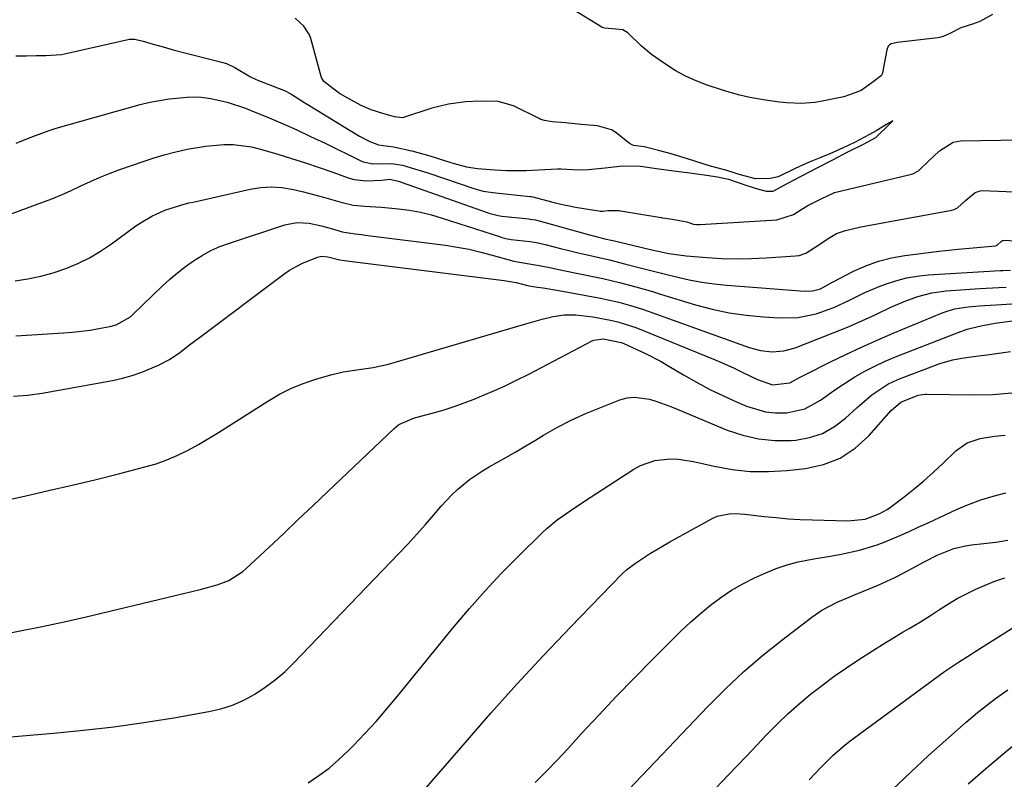
# Model space of a CAD drawing. Units: inches. Extents: x 1879881 to 1885306, y 437962 to 443341.
# Drawn here: x 1882168 to 1882415, y 440112 to 440303 of the extents above; entities that cross this region are included whole.
import ezdxf

# ---------------------------------------------------------------- set-up
doc = ezdxf.new("R2010")
doc.units = ezdxf.units.IN
doc.header["$MEASUREMENT"] = 0
doc.layers.add('7', color=7, linetype='Continuous')
doc.layers.add('8', color=7, linetype='Continuous')

msp = doc.modelspace()

# ---------------------------------------------------------------- linework, layer by layer
at = {"layer": '7', "color": 18}
for points in [[(1882412.45, 440304.04, 1652), (1882409.32, 440302.26, 1652), (1882407.42, 440301.57, 1652), (1882404.53, 440300.67, 1652), (1882401.75, 440299.21, 1652), (1882400.08, 440298.48, 1652), (1882399.19, 440298.26, 1652), (1882398.74, 440298.19, 1652), (1882388.56, 440296.98, 1652), (1882388.22, 440296.93, 1652), (1882387.02, 440296.64, 1652), (1882386.59, 440296.41, 1652), (1882386.26, 440296.06, 1652), (1882385.89, 440295.13, 1652), (1882384.82, 440289.32, 1652), (1882384.78, 440289.15, 1652), (1882384.65, 440288.85, 1652), (1882384.56, 440288.71, 1652), (1882382.13, 440286.85, 1652), (1882379.5, 440284.94, 1652), (1882376.54, 440283.84, 1652), (1882375.13, 440283.36, 1652), (1882369.69, 440282.23, 1652), (1882367.93, 440281.93, 1652), (1882364.37, 440281.65, 1652), (1882360.78, 440281.79, 1652), (1882358.99, 440281.95, 1652), (1882355.43, 440282.44, 1652), (1882351.46, 440283.17, 1652), (1882348.98, 440283.73, 1652), (1882346.53, 440284.4, 1652), (1882344.09, 440285.15, 1652), (1882340.76, 440286.26, 1652), (1882338, 440287.31, 1652), (1882335.32, 440288.52, 1652), (1882332.75, 440289.94, 1652), (1882330.26, 440291.51, 1652), (1882326.82, 440293.95, 1652), (1882324.2, 440296.12, 1652), (1882320.84, 440299.38, 1652), (1882319.55, 440300.14, 1652), (1882317.79, 440300.32, 1652), (1882315.03, 440300.57, 1652), (1882314.41, 440300.78, 1652), (1882314.27, 440300.86, 1652), (1882285.79, 440318.34, 1652)], [(1882167.09, 440271.67, 1652), (1882170.2, 440272.89, 1652), (1882171.92, 440273.57, 1652), (1882175.36, 440274.88, 1652), (1882177.12, 440275.42, 1652), (1882198.27, 440281.39, 1652), (1882200.69, 440281.99, 1652), (1882205.58, 440282.85, 1652), (1882210.04, 440283.26, 1652), (1882213.03, 440283.28, 1652), (1882216.01, 440282.92, 1652), (1882220.09, 440281.99, 1652), (1882224.74, 440280.45, 1652), (1882225.87, 440280, 1652), (1882230.66, 440278.01, 1652), (1882234.17, 440276.52, 1652), (1882237.65, 440274.98, 1652), (1882241.11, 440273.38, 1652), (1882244.55, 440271.74, 1652), (1882253.74, 440267.23, 1652), (1882254.31, 440266.99, 1652), (1882256.74, 440266.5, 1652), (1882261.42, 440266.56, 1652), (1882264.16, 440266.14, 1652), (1882267.18, 440265.25, 1652), (1882269.5, 440264.54, 1652), (1882270.78, 440264.11, 1652), (1882282.13, 440260.25, 1652), (1882282.71, 440260.07, 1652), (1882284.48, 440259.61, 1652), (1882286.87, 440259.23, 1652), (1882296.23, 440258.27, 1652), (1882296.33, 440258.26, 1652), (1882296.53, 440258.23, 1652), (1882296.93, 440258.14, 1652), (1882301.65, 440256.94, 1652), (1882303.66, 440256.45, 1652), (1882307.71, 440255.61, 1652), (1882309.75, 440255.25, 1652), (1882313.51, 440254.64, 1652), (1882313.84, 440254.6, 1652), (1882314.51, 440254.61, 1652), (1882315.83, 440254.76, 1652), (1882318.63, 440254.73, 1652), (1882318.98, 440254.67, 1652), (1882329.25, 440252.95, 1652), (1882329.46, 440252.92, 1652), (1882330.27, 440252.79, 1652), (1882331.95, 440252.57, 1652), (1882335.68, 440251.89, 1652), (1882337.35, 440251.34, 1652), (1882338.16, 440251.21, 1652), (1882338.71, 440251.18, 1652), (1882338.99, 440251.19, 1652), (1882358.28, 440252.38, 1652), (1882362.46, 440253.7, 1652), (1882364.55, 440255.03, 1652), (1882366.09, 440255.98, 1652), (1882369.4, 440257.7, 1652), (1882372.61, 440259.22, 1652), (1882372.8, 440259.26, 1652), (1882391.42, 440263.67, 1652), (1882392.44, 440263.99, 1652), (1882393.88, 440264.72, 1652), (1882396.49, 440267.2, 1652), (1882399.14, 440269.71, 1652), (1882402.63, 440271.96, 1652), (1882404.43, 440272.27, 1652), (1882419.62, 440272.5, 1652)], [(1882165.81, 440253.91, 1654), (1882173.56, 440256.75, 1654), (1882176.04, 440257.7, 1654), (1882178.51, 440258.71, 1654), (1882180.94, 440259.79, 1654), (1882183.35, 440260.92, 1654), (1882185.77, 440262.04, 1654), (1882188.21, 440263.11, 1654), (1882190.68, 440264.09, 1654), (1882193.18, 440265.01, 1654), (1882199.25, 440267.12, 1654), (1882201.77, 440267.94, 1654), (1882204.31, 440268.71, 1654), (1882206.87, 440269.39, 1654), (1882210.06, 440270.15, 1654), (1882214.67, 440270.95, 1654), (1882219.32, 440271.35, 1654), (1882221.65, 440271.33, 1654), (1882226.24, 440270.75, 1654), (1882228.5, 440270.2, 1654), (1882232.85, 440268.91, 1654), (1882236.32, 440267.84, 1654), (1882239.79, 440266.74, 1654), (1882243.23, 440265.58, 1654), (1882246.66, 440264.39, 1654), (1882250.56, 440262.99, 1654), (1882252.05, 440262.57, 1654), (1882255.08, 440262.17, 1654), (1882259.03, 440262.4, 1654), (1882260.95, 440262.61, 1654), (1882262.87, 440262.18, 1654), (1882263.69, 440261.92, 1654), (1882263.9, 440261.85, 1654), (1882285.46, 440254.2, 1654), (1882285.92, 440254.05, 1654), (1882288.24, 440253.48, 1654), (1882289.19, 440253.35, 1654), (1882295.98, 440252.63, 1654), (1882296.31, 440252.59, 1654), (1882297.59, 440252.36, 1654), (1882298.23, 440252.21, 1654), (1882298.54, 440252.12, 1654), (1882311.19, 440248.63, 1654), (1882315.09, 440247.64, 1654), (1882316.66, 440247.27, 1654), (1882317.44, 440247.08, 1654), (1882326.86, 440244.87, 1654), (1882331.15, 440243.92, 1654), (1882335.5, 440243.3, 1654), (1882340.75, 440242.89, 1654), (1882344.47, 440242.69, 1654), (1882348.19, 440242.59, 1654), (1882351.92, 440242.65, 1654), (1882355.64, 440242.82, 1654), (1882363.01, 440243.32, 1654), (1882363.88, 440243.45, 1654), (1882365.54, 440243.99, 1654), (1882368.57, 440245.9, 1654), (1882371.17, 440247.72, 1654), (1882373.25, 440248.93, 1654), (1882375.52, 440249.74, 1654), (1882379.08, 440250.56, 1654), (1882380.28, 440250.79, 1654), (1882402.27, 440254.8, 1654), (1882402.87, 440254.96, 1654), (1882403.72, 440255.37, 1654), (1882405.68, 440257.25, 1654), (1882408.11, 440259.26, 1654), (1882409.36, 440259.7, 1654), (1882409.9, 440259.73, 1654), (1882425.95, 440259.1, 1654)], [(1882166.8, 440237.08, 1656), (1882170.05, 440237.56, 1656), (1882173.26, 440238.19, 1656), (1882176.42, 440239.08, 1656), (1882179.54, 440240.12, 1656), (1882182.56, 440241.41, 1656), (1882185.5, 440242.85, 1656), (1882188.31, 440244.52, 1656), (1882191.04, 440246.35, 1656), (1882197.21, 440250.85, 1656), (1882198.5, 440251.73, 1656), (1882201.19, 440253.29, 1656), (1882204.48, 440254.81, 1656), (1882208.48, 440256.11, 1656), (1882210.53, 440256.63, 1656), (1882211.55, 440256.86, 1656), (1882225.94, 440260.08, 1656), (1882228.59, 440260.49, 1656), (1882231.24, 440260.66, 1656), (1882233.89, 440260.49, 1656), (1882236.78, 440260.02, 1656), (1882239.31, 440259.43, 1656), (1882241.82, 440258.8, 1656), (1882244.32, 440258.11, 1656), (1882249.03, 440256.72, 1656), (1882251.81, 440256.07, 1656), (1882254.65, 440255.81, 1656), (1882257.52, 440255.68, 1656), (1882258.95, 440255.58, 1656), (1882263.16, 440255.17, 1656), (1882265.96, 440254.79, 1656), (1882268.73, 440254.3, 1656), (1882271.47, 440253.63, 1656), (1882274.18, 440252.84, 1656), (1882288.81, 440248.08, 1656), (1882289.14, 440247.98, 1656), (1882290.14, 440247.71, 1656), (1882291.5, 440247.48, 1656), (1882296.28, 440246.93, 1656), (1882297.91, 440246.66, 1656), (1882300.06, 440246.17, 1656), (1882303.91, 440245.19, 1656), (1882305.96, 440244.68, 1656), (1882308.02, 440244.18, 1656), (1882312.14, 440243.24, 1656), (1882316.26, 440242.29, 1656), (1882320.36, 440241.27, 1656), (1882324.27, 440240.26, 1656), (1882326.94, 440239.58, 1656), (1882329.61, 440238.9, 1656), (1882332.28, 440238.23, 1656), (1882336.26, 440237.31, 1656), (1882339.39, 440236.72, 1656), (1882342.55, 440236.29, 1656), (1882345.72, 440235.96, 1656), (1882365.21, 440234.44, 1656), (1882367.26, 440234.52, 1656), (1882369.25, 440235.06, 1656), (1882371.93, 440236.55, 1656), (1882372.47, 440236.84, 1656), (1882377.51, 440239.45, 1656), (1882380.63, 440240.86, 1656), (1882383.82, 440242.03, 1656), (1882387.12, 440242.85, 1656), (1882390.49, 440243.44, 1656), (1882399.08, 440244.47, 1656), (1882403.82, 440245, 1656), (1882408.57, 440245.46, 1656), (1882413.24, 440245.88, 1656), (1882413.64, 440246.06, 1656), (1882414.71, 440247.04, 1656), (1882414.97, 440247.2, 1656), (1882415.35, 440247.26, 1656), (1882419.5, 440247.06, 1656)], [(1882166.97, 440223.18, 1658), (1882179, 440223.96, 1658), (1882181.23, 440224.14, 1658), (1882185.66, 440224.68, 1658), (1882187.86, 440225.03, 1658), (1882190.61, 440225.53, 1658), (1882192.22, 440225.95, 1658), (1882195.79, 440228.03, 1658), (1882196.42, 440228.58, 1658), (1882203.83, 440235.75, 1658), (1882205.7, 440237.46, 1658), (1882207.62, 440239.1, 1658), (1882209.62, 440240.64, 1658), (1882211.67, 440242.12, 1658), (1882213.82, 440243.45, 1658), (1882216.03, 440244.65, 1658), (1882218.32, 440245.67, 1658), (1882220.68, 440246.56, 1658), (1882234.62, 440251.17, 1658), (1882237.67, 440251.76, 1658), (1882240.76, 440251.56, 1658), (1882243.86, 440250.88, 1658), (1882246.86, 440250.05, 1658), (1882249.06, 440249.4, 1658), (1882252.31, 440248.86, 1658), (1882253.95, 440248.67, 1658), (1882254.77, 440248.57, 1658), (1882274.97, 440245.98, 1658), (1882277.95, 440245.52, 1658), (1882280.92, 440244.98, 1658), (1882283.85, 440244.3, 1658), (1882286.76, 440243.52, 1658), (1882292.16, 440241.96, 1658), (1882295.5, 440241.4, 1658), (1882298.55, 440240.92, 1658), (1882301.59, 440240.29, 1658), (1882304.64, 440239.64, 1658), (1882312.44, 440238.07, 1658), (1882314.54, 440237.62, 1658), (1882318.73, 440236.63, 1658), (1882322.88, 440235.52, 1658), (1882327.02, 440234.33, 1658), (1882329.08, 440233.72, 1658), (1882337.84, 440231.05, 1658), (1882342.04, 440229.93, 1658), (1882346.28, 440229.01, 1658), (1882350.58, 440228.39, 1658), (1882354.91, 440227.97, 1658), (1882358.9, 440227.72, 1658), (1882363.58, 440227.85, 1658), (1882368.16, 440228.79, 1658), (1882372.62, 440230.34, 1658), (1882376.53, 440232.18, 1658), (1882380.41, 440234.09, 1658), (1882384.4, 440235.77, 1658), (1882385.56, 440236.21, 1658), (1882388.18, 440237.08, 1658), (1882390.85, 440237.79, 1658), (1882393.57, 440238.25, 1658), (1882396.32, 440238.54, 1658), (1882414.5, 440239.62, 1658), (1882415.09, 440239.65, 1658), (1882416.98, 440239.71, 1658)], [(1882157.17, 440180.34, 1662), (1882169.17, 440182.94, 1662), (1882175.19, 440184.29, 1662), (1882181.2, 440185.68, 1662), (1882187.19, 440187.13, 1662), (1882193.18, 440188.63, 1662), (1882199.42, 440190.24, 1662), (1882202.24, 440191.07, 1662), (1882205, 440192.04, 1662), (1882207.69, 440193.2, 1662), (1882210.32, 440194.5, 1662), (1882212.9, 440195.92, 1662), (1882215.46, 440197.39, 1662), (1882217.97, 440198.91, 1662), (1882220.47, 440200.48, 1662), (1882230.32, 440206.82, 1662), (1882233.26, 440208.54, 1662), (1882236.29, 440210.07, 1662), (1882239.44, 440211.32, 1662), (1882242.68, 440212.39, 1662), (1882246.53, 440213.47, 1662), (1882249.29, 440214.14, 1662), (1882252.11, 440214.59, 1662), (1882256.86, 440215.24, 1662), (1882260.64, 440216.1, 1662), (1882291.14, 440225.07, 1662), (1882293.18, 440225.67, 1662), (1882295.22, 440226.26, 1662), (1882299.31, 440227.42, 1662), (1882302.03, 440228.11, 1662), (1882304.85, 440228.49, 1662), (1882307.72, 440228.49, 1662), (1882312, 440228.01, 1662), (1882316.48, 440227.2, 1662), (1882318.35, 440226.77, 1662), (1882322.88, 440225.29, 1662), (1882342.81, 440217.21, 1662), (1882344.39, 440216.55, 1662), (1882347.52, 440215.12, 1662), (1882349.7, 440214.04, 1662), (1882353.39, 440212.28, 1662), (1882357.17, 440210.87, 1662), (1882361.54, 440211.44, 1662), (1882363.98, 440212.76, 1662), (1882365.62, 440213.61, 1662), (1882371.73, 440216.66, 1662), (1882375.63, 440218.55, 1662), (1882379.56, 440220.4, 1662), (1882383.52, 440222.16, 1662), (1882387.51, 440223.88, 1662), (1882399.68, 440228.96, 1662), (1882400.32, 440229.21, 1662), (1882402.92, 440230.04, 1662), (1882406.35, 440230.53, 1662), (1882409.12, 440230.77, 1662), (1882410.51, 440230.87, 1662), (1882414.77, 440231.12, 1662), (1882419.75, 440231.44, 1662)], [(1882162.53, 440147.97, 1664), (1882168.08, 440149.01, 1664), (1882173.62, 440150.11, 1664), (1882179.14, 440151.31, 1664), (1882184.65, 440152.56, 1664), (1882207.03, 440157.88, 1664), (1882209.14, 440158.39, 1664), (1882213.35, 440159.46, 1664), (1882217.61, 440160.6, 1664), (1882220.54, 440161.69, 1664), (1882224.05, 440163.93, 1664), (1882224.84, 440164.62, 1664), (1882230.66, 440170.09, 1664), (1882234.33, 440173.54, 1664), (1882238, 440177.01, 1664), (1882241.66, 440180.48, 1664), (1882245.31, 440183.95, 1664), (1882262.08, 440199.94, 1664), (1882263.28, 440200.9, 1664), (1882266.8, 440202.44, 1664), (1882267.54, 440202.65, 1664), (1882271.66, 440203.76, 1664), (1882274.45, 440204.56, 1664), (1882277.21, 440205.44, 1664), (1882279.94, 440206.42, 1664), (1882282.65, 440207.47, 1664), (1882283.58, 440207.86, 1664), (1882286.71, 440209.2, 1664), (1882289.81, 440210.59, 1664), (1882292.88, 440212.08, 1664), (1882295.92, 440213.62, 1664), (1882311.85, 440221.95, 1664), (1882312.29, 440222.15, 1664), (1882314.7, 440222.46, 1664), (1882319.19, 440221.55, 1664), (1882319.86, 440221.28, 1664), (1882323.26, 440219.74, 1664), (1882325.27, 440218.79, 1664), (1882329.21, 440216.73, 1664), (1882331.14, 440215.63, 1664), (1882334.78, 440213.45, 1664), (1882338.09, 440211.56, 1664), (1882341.45, 440209.76, 1664), (1882344.87, 440208.09, 1664), (1882348.33, 440206.51, 1664), (1882350.65, 440205.51, 1664), (1882355.44, 440204.09, 1664), (1882357.91, 440203.86, 1664), (1882360.83, 440203.89, 1664), (1882365.28, 440204.87, 1664), (1882369.27, 440207.07, 1664), (1882373.09, 440209.81, 1664), (1882375.05, 440211.1, 1664), (1882377.91, 440212.88, 1664), (1882380.39, 440214.3, 1664), (1882382.92, 440215.63, 1664), (1882385.51, 440216.83, 1664), (1882388.14, 440217.94, 1664), (1882403.15, 440223.81, 1664), (1882403.89, 440224.09, 1664), (1882406.13, 440224.87, 1664), (1882409.19, 440225.66, 1664), (1882413.04, 440226.41, 1664), (1882417.55, 440227.03, 1664)], [(1882149.92, 440121.03, 1666), (1882176.47, 440123.28, 1666), (1882184.05, 440124.03, 1666), (1882191.62, 440124.91, 1666), (1882199.16, 440125.98, 1666), (1882206.69, 440127.2, 1666), (1882215.51, 440128.74, 1666), (1882218.55, 440129.45, 1666), (1882221.5, 440130.38, 1666), (1882224.34, 440131.63, 1666), (1882227.09, 440133.11, 1666), (1882229.71, 440134.84, 1666), (1882232.22, 440136.71, 1666), (1882234.58, 440138.76, 1666), (1882236.84, 440140.94, 1666), (1882263.24, 440168.45, 1666), (1882265.52, 440170.87, 1666), (1882267.77, 440173.31, 1666), (1882269.97, 440175.79, 1666), (1882272.15, 440178.3, 1666), (1882273.9, 440180.35, 1666), (1882276.57, 440183.23, 1666), (1882278.01, 440184.58, 1666), (1882281.04, 440187.08, 1666), (1882284.28, 440189.3, 1666), (1882285.97, 440190.3, 1666), (1882290.14, 440192.63, 1666), (1882292.66, 440194.07, 1666), (1882295.16, 440195.53, 1666), (1882297.65, 440197.02, 1666), (1882299.63, 440198.21, 1666), (1882303.16, 440200.21, 1666), (1882306.74, 440202.09, 1666), (1882310.42, 440203.76, 1666), (1882314.17, 440205.31, 1666), (1882318.82, 440207.09, 1666), (1882320.66, 440207.59, 1666), (1882322.51, 440207.83, 1666), (1882326.24, 440207.3, 1666), (1882328.11, 440206.68, 1666), (1882331.8, 440205.33, 1666), (1882333.63, 440204.59, 1666), (1882345.79, 440199.53, 1666), (1882349.71, 440198.22, 1666), (1882353.69, 440197.28, 1666), (1882357.77, 440196.92, 1666), (1882361.91, 440196.93, 1666), (1882363.08, 440197.02, 1666), (1882366.52, 440197.64, 1666), (1882369.78, 440198.69, 1666), (1882372.75, 440200.38, 1666), (1882375.54, 440202.5, 1666), (1882378.44, 440205.22, 1666), (1882382.15, 440208.36, 1666), (1882386.19, 440211.03, 1666), (1882387.63, 440211.74, 1666), (1882389.12, 440212.39, 1666), (1882397.03, 440215.46, 1666), (1882399.21, 440216.24, 1666), (1882402.54, 440217.19, 1666), (1882404.8, 440217.63, 1666), (1882407.69, 440218.02, 1666), (1882410.38, 440218.37, 1666), (1882411.73, 440218.56, 1666), (1882417.02, 440219.3, 1666)], [(1882240.45, 440110.85, 1668), (1882243.15, 440112.63, 1668), (1882245.75, 440114.54, 1668), (1882248.2, 440116.64, 1668), (1882250.56, 440118.86, 1668), (1882251.85, 440120.17, 1668), (1882254.73, 440123.19, 1668), (1882257.55, 440126.26, 1668), (1882260.28, 440129.4, 1668), (1882262.95, 440132.6, 1668), (1882277.19, 440150.12, 1668), (1882281.02, 440154.67, 1668), (1882284.94, 440159.12, 1668), (1882289.01, 440163.44, 1668), (1882293.17, 440167.68, 1668), (1882299.26, 440173.65, 1668), (1882300.49, 440174.79, 1668), (1882303.06, 440176.92, 1668), (1882304.42, 440177.91, 1668), (1882307.19, 440179.79, 1668), (1882308.58, 440180.72, 1668), (1882309.98, 440181.64, 1668), (1882322.34, 440189.7, 1668), (1882324.04, 440190.63, 1668), (1882327.65, 440191.87, 1668), (1882331.51, 440192.25, 1668), (1882333.46, 440192.2, 1668), (1882337.32, 440191.62, 1668), (1882342.51, 440190.44, 1668), (1882347.04, 440189.64, 1668), (1882351.59, 440189.14, 1668), (1882356.17, 440189.09, 1668), (1882360.76, 440189.35, 1668), (1882365.49, 440189.85, 1668), (1882370, 440190.86, 1668), (1882374.21, 440192.47, 1668), (1882377.95, 440194.96, 1668), (1882381.39, 440198.06, 1668), (1882387.05, 440204.46, 1668), (1882389.42, 440206.5, 1668), (1882393.81, 440208.26, 1668), (1882395.56, 440208.57, 1668), (1882395.92, 440208.58, 1668), (1882407.72, 440208.39, 1668), (1882412.56, 440208.49, 1668), (1882417.38, 440208.89, 1668)], [(1882297.52, 440110.86, 1672), (1882300.31, 440113.66, 1672), (1882303.03, 440116.51, 1672), (1882305.73, 440119.39, 1672), (1882309.14, 440123.12, 1672), (1882313.54, 440127.86, 1672), (1882317.98, 440132.57, 1672), (1882322.48, 440137.23, 1672), (1882327.01, 440141.85, 1672), (1882331.86, 440146.73, 1672), (1882334.2, 440149.02, 1672), (1882336.59, 440151.25, 1672), (1882339.06, 440153.4, 1672), (1882341.58, 440155.5, 1672), (1882344.19, 440157.45, 1672), (1882346.89, 440159.27, 1672), (1882349.72, 440160.88, 1672), (1882352.64, 440162.35, 1672), (1882355.48, 440163.65, 1672), (1882358.14, 440164.74, 1672), (1882360.86, 440165.67, 1672), (1882363.64, 440166.38, 1672), (1882367.55, 440167.1, 1672), (1882372.18, 440167.86, 1672), (1882374.48, 440168.29, 1672), (1882379.06, 440169.28, 1672), (1882383.52, 440170.66, 1672), (1882385.7, 440171.51, 1672), (1882388.88, 440172.87, 1672), (1882391.36, 440173.96, 1672), (1882393.84, 440175.07, 1672), (1882396.3, 440176.21, 1672), (1882403.44, 440179.53, 1672), (1882406.46, 440180.82, 1672), (1882409.53, 440181.97, 1672), (1882412.67, 440182.93, 1672), (1882415.85, 440183.74, 1672)], [(1882319.43, 440107.35, 1674), (1882340.92, 440130, 1674), (1882345.34, 440134.44, 1674), (1882349.89, 440138.74, 1674), (1882354.64, 440142.81, 1674), (1882359.52, 440146.73, 1674), (1882367.06, 440152.51, 1674), (1882369.57, 440154.22, 1674), (1882373.63, 440156.31, 1674), (1882376.42, 440157.54, 1674), (1882377.83, 440158.12, 1674), (1882381.5, 440159.59, 1674), (1882383.71, 440160.52, 1674), (1882388.07, 440162.55, 1674), (1882390.21, 440163.65, 1674), (1882393.44, 440165.37, 1674), (1882395.47, 440166.48, 1674), (1882398.55, 440168.09, 1674), (1882402.77, 440169.72, 1674), (1882405.68, 440170.42, 1674), (1882407.17, 440170.65, 1674), (1882410.28, 440170.99, 1674), (1882413.33, 440171.36, 1674), (1882416.37, 440171.8, 1674)], [(1882341.48, 440107.9, 1676), (1882346.06, 440112.71, 1676), (1882350.63, 440117.54, 1676), (1882355.79, 440123, 1676), (1882358.41, 440125.66, 1676), (1882361.1, 440128.25, 1676), (1882363.9, 440130.72, 1676), (1882366.76, 440133.12, 1676), (1882369.72, 440135.41, 1676), (1882372.72, 440137.64, 1676), (1882375.8, 440139.76, 1676), (1882378.92, 440141.81, 1676), (1882385.78, 440146.17, 1676), (1882387.2, 440147.05, 1676), (1882390.06, 440148.77, 1676), (1882391.51, 440149.61, 1676), (1882394.38, 440151.31, 1676), (1882397.19, 440153.1, 1676), (1882399.19, 440154.42, 1676), (1882401.39, 440155.81, 1676), (1882403.64, 440157.14, 1676), (1882405.94, 440158.36, 1676), (1882408.27, 440159.52, 1676), (1882410.66, 440160.56, 1676), (1882413.08, 440161.52, 1676), (1882415.55, 440162.36, 1676)], [(1882366.43, 440111.55, 1678), (1882369.37, 440114.66, 1678), (1882372.34, 440117.72, 1678), (1882374.94, 440119.97, 1678), (1882376.74, 440121.38, 1678), (1882377.66, 440122.07, 1678), (1882400.44, 440138.85, 1678), (1882400.89, 440139.18, 1678), (1882403.69, 440140.99, 1678), (1882407.12, 440143.16, 1678), (1882407.9, 440143.66, 1678), (1882425.82, 440155.01, 1678)], [(1882406.39, 440110.52, 1682), (1882410.72, 440114.31, 1682), (1882415.12, 440118.03, 1682), (1882419.56, 440121.71, 1682)]]:
    msp.add_polyline3d(points, dxfattribs=at)
at = {"layer": '8', "color": 18}
for points in [[(1882167.01, 440293.6, 1650), (1882169.63, 440293.64, 1650), (1882172.24, 440293.69, 1650), (1882174.52, 440293.71, 1650), (1882178.51, 440294, 1650), (1882180.01, 440294.28, 1650), (1882195.6, 440297.78, 1650), (1882195.86, 440297.83, 1650), (1882196.88, 440297.82, 1650), (1882199.02, 440297.28, 1650), (1882201.54, 440296.57, 1650), (1882204.06, 440295.86, 1650), (1882206.58, 440295.15, 1650), (1882209.13, 440294.47, 1650), (1882217.75, 440292.29, 1650), (1882218.07, 440292.21, 1650), (1882218.69, 440292.05, 1650), (1882219.92, 440291.69, 1650), (1882222.02, 440290.73, 1650), (1882226.02, 440288.31, 1650), (1882227.21, 440287.74, 1650), (1882228, 440287.42, 1650), (1882234.31, 440285.03, 1650), (1882234.54, 440284.94, 1650), (1882236.15, 440284.07, 1650), (1882239.68, 440281.8, 1650), (1882240.62, 440281.23, 1650), (1882241.08, 440280.95, 1650), (1882241.32, 440280.81, 1650), (1882251, 440274.82, 1650), (1882253.38, 440273.44, 1650), (1882255.95, 440272.1, 1650), (1882258.2, 440271.22, 1650), (1882261.91, 440270.71, 1650), (1882266.51, 440269.78, 1650), (1882271.03, 440268.45, 1650), (1882274.97, 440267.26, 1650), (1882277.16, 440266.59, 1650), (1882280.29, 440265.74, 1650), (1882283.08, 440265.31, 1650), (1882287.39, 440264.95, 1650), (1882290.43, 440264.83, 1650), (1882295.27, 440264.83, 1650), (1882296.89, 440264.85, 1650), (1882299.93, 440265.06, 1650), (1882303.12, 440265.25, 1650), (1882303.99, 440265.22, 1650), (1882308.47, 440265, 1650), (1882310.92, 440265.03, 1650), (1882315.15, 440265.49, 1650), (1882319.52, 440266, 1650), (1882324.03, 440265.9, 1650), (1882328.07, 440265.34, 1650), (1882332.39, 440264.75, 1650), (1882336.42, 440264.21, 1650), (1882340.58, 440263.66, 1650), (1882343.38, 440263.24, 1650), (1882346.13, 440262.6, 1650), (1882350.78, 440261.06, 1650), (1882353.42, 440260.2, 1650), (1882355.64, 440259.64, 1650), (1882357.31, 440259.63, 1650), (1882357.51, 440259.7, 1650), (1882361.03, 440261.61, 1650), (1882364.57, 440263.46, 1650), (1882368.56, 440265.53, 1650), (1882372.2, 440267.43, 1650), (1882376.32, 440269.57, 1650), (1882380.08, 440271.44, 1650), (1882383.13, 440273.13, 1650), (1882386.71, 440276.51, 1650), (1882386.84, 440276.66, 1650), (1882387.47, 440277.32, 1650), (1882386.55, 440276.77, 1650), (1882386.25, 440276.59, 1650), (1882383.26, 440274.81, 1650), (1882381.56, 440273.83, 1650), (1882377.82, 440271.83, 1650), (1882374.93, 440270.51, 1650), (1882371.62, 440269.02, 1650), (1882369.34, 440268.03, 1650), (1882366.4, 440266.87, 1650), (1882362.91, 440265.26, 1650), (1882358.64, 440263.24, 1650), (1882356.58, 440262.77, 1650), (1882352.91, 440262.66, 1650), (1882348.85, 440263.77, 1650), (1882345.48, 440264.85, 1650), (1882341.64, 440265.91, 1650), (1882339.74, 440266.47, 1650), (1882335.84, 440267.74, 1650), (1882331.73, 440268.97, 1650), (1882328.54, 440269.86, 1650), (1882324.97, 440270.73, 1650), (1882322.29, 440271.05, 1650), (1882321.24, 440271.57, 1650), (1882317.8, 440274.37, 1650), (1882316.72, 440275.03, 1650), (1882313.18, 440276.01, 1650), (1882309.11, 440276.4, 1650), (1882305.18, 440276.81, 1650), (1882301.85, 440277.01, 1650), (1882299.91, 440277.34, 1650), (1882298.98, 440277.66, 1650), (1882298.53, 440277.86, 1650), (1882292.07, 440281.07, 1650), (1882288.21, 440282.16, 1650), (1882283.84, 440282.26, 1650), (1882280.03, 440282.04, 1650), (1882275.73, 440281.5, 1650), (1882271.53, 440280.43, 1650), (1882264.45, 440278.13, 1650), (1882264.2, 440278.06, 1650), (1882262.17, 440278.26, 1650), (1882259.25, 440279.13, 1650), (1882256.35, 440280.03, 1650), (1882253.79, 440281.17, 1650), (1882251.2, 440282.54, 1650), (1882248.32, 440284.16, 1650), (1882244.42, 440287.19, 1650), (1882243.83, 440288.15, 1650), (1882243.74, 440288.41, 1650), (1882241.15, 440297.98, 1650), (1882240.86, 440298.87, 1650), (1882239.43, 440301.09, 1650), (1882237.25, 440303.11, 1650)], [(1882166.43, 440208.02, 1660), (1882170.04, 440208.28, 1660), (1882173.61, 440208.8, 1660), (1882191.31, 440212.02, 1660), (1882193.8, 440212.57, 1660), (1882196.25, 440213.24, 1660), (1882198.66, 440214.08, 1660), (1882202.84, 440215.86, 1660), (1882205.6, 440217.29, 1660), (1882208.19, 440219.03, 1660), (1882210.68, 440220.92, 1660), (1882213.18, 440222.8, 1660), (1882234.36, 440238.71, 1660), (1882235.81, 440239.72, 1660), (1882238.88, 440241.42, 1660), (1882242.8, 440243.03, 1660), (1882243.81, 440243.27, 1660), (1882245.39, 440243.1, 1660), (1882248.47, 440242.32, 1660), (1882249.56, 440242.18, 1660), (1882289.76, 440237.13, 1660), (1882290.76, 440236.98, 1660), (1882292.73, 440236.59, 1660), (1882295.95, 440235.76, 1660), (1882298.14, 440235.46, 1660), (1882299.51, 440235.25, 1660), (1882303.52, 440234.6, 1660), (1882305.75, 440234.21, 1660), (1882313.99, 440232.69, 1660), (1882315.51, 440232.39, 1660), (1882318.53, 440231.69, 1660), (1882321.52, 440230.86, 1660), (1882324.48, 440229.92, 1660), (1882325.94, 440229.41, 1660), (1882351.3, 440220.31, 1660), (1882354.15, 440219.54, 1660), (1882357.09, 440219.22, 1660), (1882360.02, 440219.43, 1660), (1882362.85, 440220.21, 1660), (1882368.83, 440222.51, 1660), (1882372.46, 440223.95, 1660), (1882376.06, 440225.44, 1660), (1882379.64, 440227.01, 1660), (1882383.19, 440228.62, 1660), (1882386.97, 440230.39, 1660), (1882390.3, 440231.84, 1660), (1882393.72, 440233.08, 1660), (1882397.21, 440234.01, 1660), (1882400.8, 440234.5, 1660), (1882409.27, 440235.11, 1660), (1882410.88, 440235.22, 1660), (1882414.09, 440235.39, 1660), (1882415.93, 440235.46, 1660)], [(1882267.82, 440106.87, 1670), (1882279.93, 440120.9, 1670), (1882286.41, 440128.29, 1670), (1882292.97, 440135.6, 1670), (1882299.66, 440142.8, 1670), (1882306.42, 440149.93, 1670), (1882319.29, 440163.28, 1670), (1882320.53, 440164.4, 1670), (1882322.79, 440166.04, 1670), (1882326.54, 440168.53, 1670), (1882328.13, 440169.53, 1670), (1882331.36, 440171.41, 1670), (1882342.21, 440177.41, 1670), (1882343.28, 440177.9, 1670), (1882346.69, 440178.55, 1670), (1882349.08, 440178.47, 1670), (1882350.27, 440178.38, 1670), (1882355.11, 440177.82, 1670), (1882358.13, 440177.51, 1670), (1882361.15, 440177.24, 1670), (1882364.18, 440177.06, 1670), (1882367.21, 440176.93, 1670), (1882376.1, 440176.67, 1670), (1882380.48, 440177.1, 1670), (1882384.21, 440178.51, 1670), (1882386, 440179.57, 1670), (1882386.85, 440180.17, 1670), (1882390.29, 440182.77, 1670), (1882392.8, 440184.74, 1670), (1882395.26, 440186.78, 1670), (1882397.65, 440188.91, 1670), (1882399.98, 440191.09, 1670), (1882403.28, 440194.3, 1670), (1882406.11, 440196.32, 1670), (1882409.41, 440197.4, 1670), (1882412.97, 440197.96, 1670), (1882415.65, 440198.2, 1670)], [(1882384.53, 440106.42, 1680), (1882390.42, 440112.1, 1680), (1882396.44, 440117.65, 1680), (1882405.85, 440126.03, 1680), (1882408.73, 440128.49, 1680), (1882410.2, 440129.68, 1680), (1882413.21, 440131.98, 1680), (1882416.31, 440134.16, 1680)]]:
    msp.add_polyline3d(points, dxfattribs=at)

doc.saveas('drawing.dxf')
